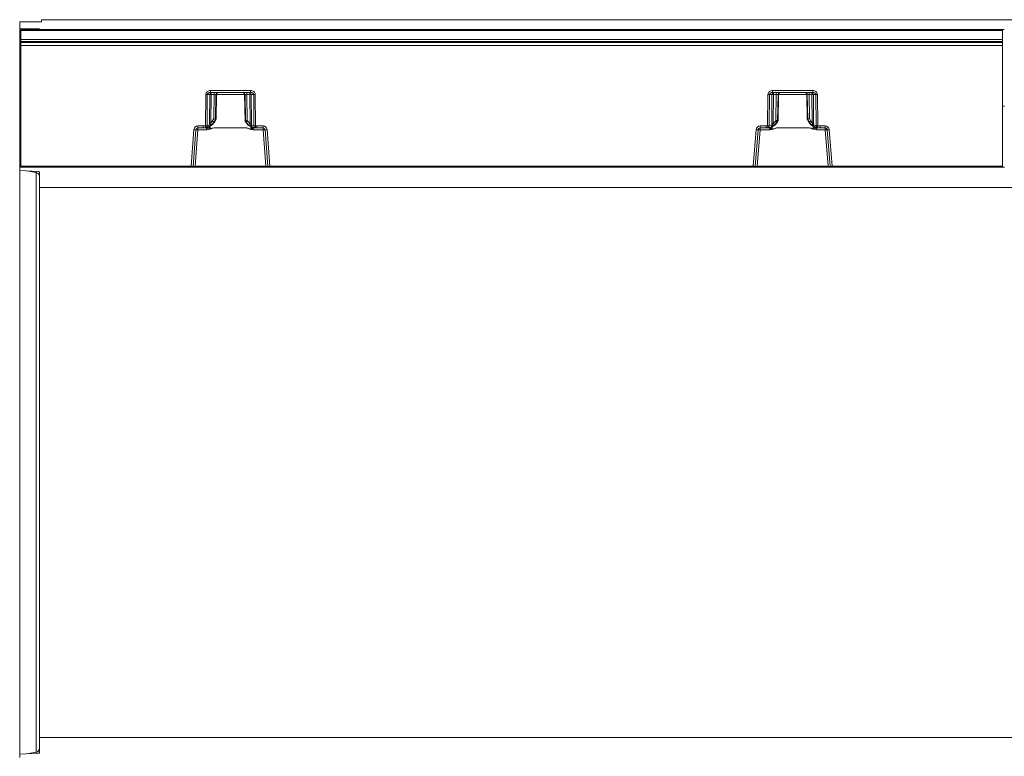
# Model space of a CAD drawing. Units: millimetres. Extents: x -33 to 507, y -3 to 297.
# Drawn here: x 126 to 176, y 122 to 159 of the extents above; entities that cross this region are included whole.
import ezdxf

# ---------------------------------------------------------------- set-up
doc = ezdxf.new("R2010")
doc.units = ezdxf.units.MM

msp = doc.modelspace()

# ---------------------------------------------------------------- linework, layer by layer
at = {"color": 7, "linetype": 'Continuous', "lineweight": 15}
for p, q in [((126.3181, 159.2051), (127.4181, 159.2185)), ((126.3181, 158.86), (126.3181, 159.2051)), ((127.4181, 159.3198), (127.4181, 159.2185)), ((127.4181, 159.3198), (227.3181, 159.3198)), ((127.1528, 158.8579), (126.3181, 158.86)), ((126.3181, 158.86), (126.3181, 158.8551)), ((126.3181, 158.8376), (127.2328, 158.8466)), ((126.3181, 158.8198), (126.3506, 158.8198)), ((126.3181, 154.9198), (126.3181, 158.8198)), ((126.3681, 158.8198), (176.2681, 158.8198)), ((126.3681, 158.8198), (126.3681, 158.7714)), ((176.2681, 158.7714), (126.3681, 158.7714)), ((126.3681, 158.3213), (126.3681, 158.7714)), ((127.3181, 158.8552), (127.3181, 158.8489)), ((176.2681, 158.7714), (176.2681, 158.8198)), ((176.2681, 158.3213), (176.2681, 158.7714)), ((176.2856, 158.8198), (176.3506, 158.8198)), ((176.2681, 158.3213), (126.3681, 158.3213)), ((126.3681, 158.2181), (126.3681, 158.3213)), ((176.2681, 158.2181), (126.3681, 158.2181)), ((126.3681, 158.2181), (126.3681, 158.1612)), ((126.3681, 158.1612), (176.2681, 158.1612)), ((126.3681, 158.0139), (126.3681, 158.1612)), ((176.2681, 158.2181), (176.2681, 158.3213)), ((176.2681, 158.1612), (176.2681, 158.2181)), ((176.2681, 158.0139), (176.2681, 158.1612)), ((176.2681, 158.0139), (126.3681, 158.0139)), ((126.3681, 151.869), (126.3681, 158.0139)), ((176.2681, 151.869), (176.2681, 158.0139)), ((136.0134, 155.7181), (138.0513, 155.7181)), ((136.0134, 155.7181), (136.0134, 155.6198)), ((138.0513, 155.6198), (138.0513, 155.7181)), ((164.5848, 155.7181), (166.6228, 155.7181)), ((164.5848, 155.7181), (164.5848, 155.6198)), ((166.6228, 155.7181), (166.6228, 155.6198)), ((135.7572, 153.931), (135.7717, 155.5216)), ((135.8391, 153.9312), (135.8536, 155.5216)), ((135.9813, 155.5216), (135.8536, 155.5216)), ((135.9813, 155.5216), (135.9674, 154.0795)), ((136.0134, 155.6198), (138.0513, 155.6198)), ((136.0545, 155.5216), (136.0406, 154.0795)), ((136.0545, 155.5216), (136.1984, 155.5216)), ((136.1984, 155.5216), (136.1786, 154.2922)), ((136.2691, 154.2664), (136.2893, 155.5216)), ((136.3192, 155.5216), (136.2893, 155.5216)), ((136.3192, 155.5216), (136.2957, 154.2664)), ((136.2961, 154.267), (136.3196, 155.5242)), ((137.7452, 155.5242), (137.7703, 154.1777)), ((137.7754, 155.5216), (137.7456, 155.5216)), ((137.7707, 154.1771), (137.7456, 155.5216)), ((137.7754, 155.5216), (137.7971, 154.1771)), ((138.0103, 155.5216), (137.8663, 155.5216)), ((137.8875, 154.2029), (137.8663, 155.5216)), ((138.0246, 154.0317), (138.0103, 155.5216)), ((138.0835, 155.5216), (138.2111, 155.5216)), ((138.0978, 154.0317), (138.0835, 155.5216)), ((138.2111, 155.5216), (138.2257, 153.9217)), ((138.293, 155.5216), (138.3076, 153.9216)), ((164.3286, 153.9216), (164.3431, 155.5216)), ((164.4105, 153.9217), (164.425, 155.5216)), ((164.5527, 155.5216), (164.425, 155.5216)), ((164.5384, 154.0317), (164.5527, 155.5216)), ((164.5848, 155.6198), (166.6228, 155.6198)), ((164.6259, 155.5216), (164.6116, 154.0317)), ((164.7699, 155.5216), (164.6259, 155.5216)), ((164.7486, 154.2029), (164.7699, 155.5216)), ((164.8608, 155.5216), (164.8391, 154.1771)), ((164.8906, 155.5216), (164.8608, 155.5216)), ((164.8655, 154.1771), (164.8906, 155.5216)), ((164.891, 155.5217), (164.894, 155.5375)), ((166.3138, 155.5366), (166.3166, 155.5217)), ((166.3166, 155.5242), (166.3401, 154.267)), ((166.3468, 155.5216), (166.317, 155.5216)), ((166.317, 155.5216), (166.3404, 154.2664)), ((166.3671, 154.2664), (166.3468, 155.5216)), ((166.5817, 155.5216), (166.4377, 155.5216)), ((166.4377, 155.5216), (166.4575, 154.2922)), ((166.5956, 154.0795), (166.5817, 155.5216)), ((166.7826, 155.5216), (166.6549, 155.5216)), ((166.6549, 155.5216), (166.6688, 154.0795)), ((166.7826, 155.5216), (166.797, 153.9312)), ((166.8645, 155.5216), (166.8789, 153.931)), ((126.3181, 154.9198), (126.3681, 154.9198)), ((126.3181, 151.8198), (126.3181, 154.9198)), ((176.2681, 154.9198), (176.3681, 154.9198)), ((136.0406, 154.0795), (136.1063, 154.1681)), ((136.1786, 154.2922), (136.1063, 154.1681)), ((136.2692, 154.2663), (136.1839, 154.1198)), ((136.2124, 154.1198), (136.2956, 154.2663)), ((136.2126, 154.1195), (136.3025, 154.2779)), ((136.2692, 154.2663), (136.2691, 154.2664)), ((136.2956, 154.2663), (136.2692, 154.2663)), ((136.2957, 154.2664), (136.2956, 154.2663)), ((137.7639, 154.1886), (137.8031, 154.1195)), ((137.7708, 154.177), (137.7707, 154.1771)), ((137.7969, 154.177), (137.7708, 154.177)), ((137.7708, 154.177), (137.8033, 154.1198)), ((137.7971, 154.1771), (137.7969, 154.177)), ((137.8303, 154.1198), (137.7969, 154.177)), ((137.9078, 154.1681), (137.8875, 154.2029)), ((137.9078, 154.1681), (138.0246, 154.0317)), ((164.6116, 154.0317), (164.7283, 154.1681)), ((164.7486, 154.2029), (164.7283, 154.1681)), ((164.8059, 154.1198), (164.8392, 154.177)), ((164.8654, 154.177), (164.8329, 154.1198)), ((164.833, 154.1195), (164.867, 154.1794)), ((164.8392, 154.177), (164.8391, 154.1771)), ((164.8392, 154.177), (164.8654, 154.177)), ((164.8655, 154.1771), (164.8654, 154.177)), ((164.8658, 154.175), (164.8659, 154.1774)), ((166.3337, 154.2779), (166.4236, 154.1195)), ((166.3404, 154.2664), (166.3406, 154.2663)), ((166.3406, 154.2663), (166.3669, 154.2663)), ((166.4238, 154.1198), (166.3406, 154.2663)), ((166.3669, 154.2663), (166.3671, 154.2664)), ((166.3669, 154.2663), (166.4523, 154.1198)), ((166.4575, 154.2922), (166.5298, 154.1681)), ((166.5956, 154.0795), (166.5298, 154.1681)), ((135.0297, 151.869), (135.1764, 153.7337)), ((135.1286, 151.8659), (135.2751, 153.7277)), ((135.2288, 151.8681), (135.3748, 153.7233)), ((135.3748, 153.9171), (135.6395, 153.9171)), ((135.3748, 153.9171), (135.3748, 153.8198)), ((135.3748, 153.8198), (135.6395, 153.8198)), ((135.3748, 153.7233), (135.3748, 153.8198)), ((135.3748, 153.7233), (135.8228, 153.7233)), ((135.6395, 153.9171), (135.7572, 153.931)), ((135.6395, 153.8198), (135.6395, 153.9171)), ((135.7803, 153.8365), (135.6395, 153.8198)), ((135.795, 153.8198), (135.6395, 153.8198)), ((135.9462, 153.8937), (135.7813, 153.8367)), ((135.795, 153.8198), (135.8115, 153.8282)), ((135.8228, 153.807), (135.8228, 153.7233)), ((135.9799, 153.9788), (135.8391, 153.9312)), ((136.1771, 153.819), (135.9937, 153.7545)), ((136.1839, 154.1198), (136.1039, 154.0121)), ((137.8375, 153.8207), (136.1771, 153.8207)), ((136.1771, 153.8207), (136.1771, 153.819)), ((136.1771, 153.819), (137.8375, 153.819)), ((136.2124, 154.1198), (136.1839, 154.1198)), ((137.8303, 154.1198), (137.8033, 154.1198)), ((137.9527, 153.9709), (137.8303, 154.1198)), ((137.8375, 153.819), (137.8375, 153.8207)), ((138.0718, 153.7443), (137.8375, 153.819)), ((138.2257, 153.9217), (138.0895, 153.9532)), ((138.2934, 153.8254), (138.1338, 153.8631)), ((138.1917, 153.7233), (138.1917, 153.7824)), ((138.1917, 153.7233), (138.6899, 153.7233)), ((138.2633, 153.8211), (138.2697, 153.8198)), ((138.3751, 153.8198), (138.2697, 153.8198)), ((138.3751, 153.8198), (138.2944, 153.8253)), ((138.3076, 153.9216), (138.3751, 153.9171)), ((138.3751, 153.9171), (138.6899, 153.9171)), ((138.3751, 153.9171), (138.3751, 153.8198)), ((138.3751, 153.8198), (138.6899, 153.8198)), ((138.6899, 153.8198), (138.6899, 153.9171)), ((138.6899, 153.8198), (138.6899, 153.7233)), ((138.6899, 153.7233), (138.8359, 151.8681)), ((138.7896, 153.7277), (138.9361, 151.8659)), ((138.8883, 153.7337), (139.0351, 151.869)), ((163.6011, 151.869), (163.7479, 153.7337)), ((163.7, 151.8659), (163.8465, 153.7277)), ((163.9462, 153.7233), (163.8002, 151.8681)), ((163.9462, 153.9171), (164.2611, 153.9171)), ((163.9462, 153.9171), (163.9462, 153.8198)), ((163.9462, 153.8198), (164.2611, 153.8198)), ((163.9462, 153.7233), (163.9462, 153.8198)), ((164.4445, 153.7233), (163.9462, 153.7233)), ((164.3286, 153.9216), (164.2611, 153.9171)), ((164.2611, 153.8198), (164.2611, 153.9171)), ((164.3418, 153.8253), (164.2611, 153.8198)), ((164.2611, 153.8198), (164.3664, 153.8198)), ((164.3428, 153.8254), (164.5024, 153.8631)), ((164.3664, 153.8198), (164.3672, 153.82)), ((164.4105, 153.9217), (164.5467, 153.9532)), ((164.4445, 153.7824), (164.4445, 153.7233)), ((164.5644, 153.7443), (164.7987, 153.819)), ((164.8059, 154.1198), (164.6834, 153.9709)), ((166.4591, 153.8207), (164.7987, 153.8207)), ((164.7987, 153.8207), (164.7987, 153.819)), ((166.4591, 153.819), (164.7987, 153.819)), ((164.8329, 154.1198), (164.8059, 154.1198)), ((166.4523, 154.1198), (166.4238, 154.1198)), ((166.4523, 154.1198), (166.5323, 154.0121)), ((166.4591, 153.8207), (166.4591, 153.819)), ((166.4591, 153.819), (166.6425, 153.7545)), ((166.6563, 153.9788), (166.797, 153.9312)), ((166.69, 153.8937), (166.8549, 153.8367)), ((166.8133, 153.7233), (166.8133, 153.807)), ((167.2614, 153.7233), (166.8133, 153.7233)), ((166.8391, 153.8209), (166.8412, 153.8198)), ((166.8412, 153.8198), (166.9967, 153.8198)), ((166.9967, 153.8198), (166.8558, 153.8365)), ((166.9967, 153.9171), (166.8789, 153.931)), ((167.2614, 153.9171), (166.9967, 153.9171)), ((166.9967, 153.8198), (166.9967, 153.9171)), ((166.9967, 153.8198), (167.2614, 153.8198)), ((167.2614, 153.8198), (167.2614, 153.9171)), ((167.2614, 153.8198), (167.2614, 153.7233)), ((167.4074, 151.8681), (167.2614, 153.7233)), ((167.3611, 153.7277), (167.5076, 151.8659)), ((167.6065, 151.869), (167.4597, 153.7337)), ((126.3181, 151.8198), (126.3681, 151.8198)), ((126.3181, 151.6485), (126.3181, 151.8198)), ((126.3181, 151.6947), (126.3181, 121.9449)), ((127.2328, 151.6041), (126.3181, 151.6485)), ((126.3681, 151.869), (135.0297, 151.869)), ((126.3681, 151.869), (126.3681, 151.8198)), ((135.0297, 151.8198), (126.3681, 151.8198)), ((135.0297, 151.8198), (135.0297, 151.869)), ((135.0787, 151.8198), (135.0297, 151.8198)), ((135.2288, 151.8198), (135.0787, 151.8198)), ((135.2288, 151.8681), (135.2288, 151.8198)), ((138.8359, 151.8681), (135.2288, 151.8681)), ((138.8359, 151.8198), (135.2288, 151.8198)), ((138.8359, 151.8198), (138.8359, 151.8681)), ((138.986, 151.8198), (138.8359, 151.8198)), ((139.0351, 151.8198), (138.986, 151.8198)), ((139.0351, 151.869), (163.6011, 151.869)), ((139.0351, 151.869), (139.0351, 151.8198)), ((163.6011, 151.8198), (139.0351, 151.8198)), ((163.6011, 151.8198), (163.6011, 151.869)), ((163.6011, 151.8198), (163.6502, 151.8198)), ((163.8002, 151.8198), (163.6502, 151.8198)), ((163.8002, 151.8198), (163.8002, 151.8681)), ((167.4074, 151.8681), (163.8002, 151.8681)), ((167.4074, 151.8198), (163.8002, 151.8198)), ((167.4074, 151.8198), (167.4074, 151.8681)), ((167.5574, 151.8198), (167.4074, 151.8198)), ((167.5574, 151.8198), (167.6065, 151.8198)), ((176.2681, 151.869), (167.6065, 151.869)), ((167.6065, 151.869), (167.6065, 151.8198)), ((176.2681, 151.8198), (167.6065, 151.8198)), ((176.2681, 151.8198), (176.2681, 151.869)), ((176.2681, 151.8198), (176.3681, 151.8198)), ((127.1528, 122.0919), (127.1528, 151.5478)), ((127.3181, 151.5927), (127.3181, 150.7963)), ((127.3181, 150.7963), (127.3181, 122.8434)), ((127.3181, 122.8434), (127.3181, 122.0469)), ((126.3181, 121.9912), (127.2328, 122.0356)), ((126.3181, 121.8198), (126.3181, 121.9912))]:
    msp.add_line(p, q, dxfattribs=at)
at = {"color": 8, "linetype": 'Continuous', "lineweight": 15}
for p, q in [((127.1528, 158.8458), (127.1528, 158.8579)), ((137.7452, 155.5216), (136.3195, 155.5216)), ((166.3166, 155.5216), (164.891, 155.5216)), ((135.9913, 153.7656), (135.9939, 153.9128)), ((138.0713, 153.8873), (138.0736, 153.7564)), ((164.3672, 153.82), (164.3729, 153.8211)), ((164.5649, 153.8873), (164.5626, 153.7564)), ((166.6449, 153.7656), (166.6423, 153.9128)), ((166.8247, 153.8282), (166.8391, 153.8209)), ((127.1528, 151.5478), (126.6806, 151.6309)), ((127.1528, 151.5478), (127.1528, 151.608)), ((127.1528, 122.0919), (126.6806, 122.0088)), ((127.1528, 122.0317), (127.1528, 122.0919))]:
    msp.add_line(p, q, dxfattribs=at)
at = {"color": 7, "linetype": 'Continuous', "lineweight": 15, "flags": 128}
for points in [[(136.0134, 155.6198), (135.9544, 155.613), (135.9004, 155.5912), (135.8795, 155.5753), (135.8649, 155.5579), (135.8565, 155.54), (135.8536, 155.5216)], [(138.2111, 155.5216), (138.2083, 155.54), (138.1998, 155.5579), (138.1852, 155.5753), (138.1643, 155.5912), (138.1103, 155.613), (138.0513, 155.6198)], [(164.425, 155.5216), (164.4279, 155.54), (164.4363, 155.5579), (164.4509, 155.5753), (164.4718, 155.5912), (164.5259, 155.613), (164.5848, 155.6198)], [(166.6228, 155.6198), (166.6817, 155.613), (166.7358, 155.5912), (166.7566, 155.5753), (166.7713, 155.5579), (166.7797, 155.54), (166.7826, 155.5216)], [(135.8228, 153.7233), (136.0064, 153.7477), (136.1771, 153.819)], [(135.8846, 153.8528), (135.8852, 153.8514), (135.8904, 153.8514), (135.8998, 153.8546)], [(135.945, 153.8801), (136.0971, 153.9818), (136.2107, 154.1259)], [(135.9497, 153.8757), (136.1056, 153.9829), (136.2124, 154.1198)], [(135.9674, 154.0795), (135.9698, 154.0267), (135.9799, 153.9788)], [(135.9799, 153.9788), (135.9968, 153.9808), (136.0176, 153.9851), (136.0299, 153.9872), (136.0345, 153.9862), (136.0429, 153.9829), (136.0587, 153.983), (136.0833, 153.9947), (136.1039, 154.0121)], [(135.9937, 153.7545), (135.9924, 153.7607), (135.9913, 153.7656)], [(136.1039, 154.0121), (136.0676, 153.986), (136.0506, 153.9822), (136.0432, 153.9834), (136.0368, 153.9869), (136.0318, 153.9927), (136.0285, 154.0007), (136.0269, 154.0106), (136.027, 154.0222), (136.0406, 154.0795)], [(137.8033, 154.1198), (137.9334, 153.9618), (138.1083, 153.8577)], [(137.805, 154.1259), (137.9365, 153.9659), (138.1148, 153.862)], [(138.0736, 153.7564), (137.9411, 153.7874), (137.8828, 153.8072), (137.8544, 153.817), (137.8442, 153.8198), (137.8375, 153.8207)], [(137.8375, 153.819), (138.0081, 153.7477), (138.1917, 153.7233)], [(138.0246, 154.0317), (138.0326, 154.0046), (138.0352, 153.9811), (138.0341, 153.9711), (138.0314, 153.9627), (138.0271, 153.956), (138.0214, 153.9511), (138.0068, 153.9469), (137.9896, 153.9495), (137.9527, 153.9709)], [(137.9527, 153.9709), (137.9766, 153.9549), (138.005, 153.9467), (138.0307, 153.9554), (138.035, 153.9564), (138.0484, 153.9556), (138.0712, 153.9536), (138.0895, 153.9532)], [(138.0718, 153.7443), (138.0728, 153.7511), (138.0736, 153.7564)], [(138.0736, 153.7564), (138.0758, 153.7561), (138.0781, 153.7566), (138.083, 153.76), (138.0913, 153.77), (138.106, 153.7935), (138.1322, 153.842)], [(138.0895, 153.9532), (138.0959, 153.9896), (138.0978, 154.0317)], [(138.1083, 153.8577), (138.1109, 153.858), (138.1126, 153.8624), (138.1126, 153.8629)], [(138.1659, 153.839), (138.1759, 153.8368), (138.1813, 153.8379), (138.1817, 153.8395)], [(164.4399, 153.8372), (164.4402, 153.8361), (164.4453, 153.8343), (164.4552, 153.8353), (164.4703, 153.839)], [(164.7987, 153.819), (164.628, 153.7477), (164.4445, 153.7233)], [(164.5626, 153.7564), (164.5604, 153.7561), (164.5581, 153.7566), (164.5531, 153.76), (164.5302, 153.7935), (164.504, 153.842)], [(164.5214, 153.862), (164.6997, 153.9659), (164.8311, 154.1259)], [(164.5279, 153.8577), (164.5253, 153.858), (164.5236, 153.8624), (164.5236, 153.8629)], [(164.5279, 153.8577), (164.7028, 153.9618), (164.8329, 154.1198)], [(164.5467, 153.9532), (164.5403, 153.9896), (164.5384, 154.0317)], [(164.6834, 153.9709), (164.6595, 153.9549), (164.6312, 153.9467), (164.6132, 153.951), (164.6055, 153.9554), (164.6011, 153.9564), (164.5877, 153.9556), (164.5649, 153.9536), (164.5467, 153.9532)], [(164.5626, 153.7564), (164.695, 153.7874), (164.7534, 153.8072), (164.7818, 153.817), (164.792, 153.8198), (164.7987, 153.8207)], [(164.5626, 153.7564), (164.5636, 153.7496), (164.5644, 153.7443)], [(164.6116, 154.0317), (164.6035, 154.0046), (164.6009, 153.9811), (164.602, 153.9711), (164.6048, 153.9627), (164.6091, 153.956), (164.6148, 153.9511), (164.6294, 153.9469), (164.6466, 153.9495), (164.6834, 153.9709)], [(166.4238, 154.1198), (166.5305, 153.9829), (166.6865, 153.8757)], [(166.4255, 154.1259), (166.5391, 153.9818), (166.6912, 153.8801)], [(166.8133, 153.7233), (166.6297, 153.7477), (166.4591, 153.819)], [(166.5323, 154.0121), (166.5686, 153.986), (166.5856, 153.9822), (166.593, 153.9834), (166.5994, 153.9869), (166.6043, 153.9927), (166.6076, 154.0007), (166.6092, 154.0106), (166.6092, 154.0222), (166.5956, 154.0795)], [(166.6563, 153.9788), (166.6394, 153.9808), (166.6186, 153.9851), (166.6063, 153.9872), (166.6017, 153.9862), (166.5933, 153.9829), (166.5774, 153.983), (166.5529, 153.9947), (166.5323, 154.0121)], [(166.6449, 153.7656), (166.6435, 153.7593), (166.6425, 153.7545)], [(166.6688, 154.0795), (166.6664, 154.0267), (166.6563, 153.9788)], [(166.7363, 153.8546), (166.7503, 153.8496), (166.7594, 153.8476), (166.7641, 153.8483), (166.7644, 153.8493)], [(127.3181, 150.7963), (182.7581, 150.797), (226.3181, 150.7975)], [(127.3181, 122.8434), (182.7581, 122.8427), (226.3181, 122.8422)]]:
    msp.add_lwpolyline(points, dxfattribs=at)
at = {"color": 8, "linetype": 'Continuous', "lineweight": 15, "flags": 128}
for points in [[(135.9222, 153.8642), (135.9429, 153.8259), (135.9771, 153.7732), (135.9839, 153.7668), (135.9858, 153.7657), (135.9877, 153.7651), (135.9896, 153.7651), (135.9913, 153.7656)], [(138.2633, 153.8211), (138.2278, 153.8302), (138.1981, 153.8516)], [(166.714, 153.8642), (166.6933, 153.8259), (166.6712, 153.7899), (166.6591, 153.7732), (166.6523, 153.7668), (166.6503, 153.7657), (166.6484, 153.7651), (166.6466, 153.7651), (166.6449, 153.7656)], [(166.772, 153.8563), (166.7925, 153.8395), (166.8247, 153.8282)]]:
    msp.add_lwpolyline(points, dxfattribs=at)
at = {"color": 7, "linetype": 'Continuous', "lineweight": 15}
for centre, radius, start, end in [((127.1989, 156.669), 2.1895, 86.8806, 91.20715), ((127.2338, 160.3961), 1.5495, 269.96177, 273.11684), ((135.9899, 155.5001), 0.2193, 83.85102, 174.36943), ((138.0748, 155.5001), 0.2193, 5.62892, 96.15063), ((164.5614, 155.5001), 0.2193, 83.85168, 174.36842), ((166.6463, 155.5001), 0.2193, 5.62709, 96.15211), ((135.8126, 159.1917), 3.6703, 269.36071, 270.63929), ((136.073, 155.5284), 0.092, 96.11915, 184.25278), ((136.0179, 151.879), 3.6427, 89.42441, 90.57559), ((136.3412, 155.5457), 0.2877, 165.06083, 184.80249), ((136.4852, 155.5457), 0.2878, 165.06266, 184.80066), ((136.2439, 153.7164), 1.8058, 88.55791, 91.44209), ((136.3891, 155.52), 0.0998, 90.10581, 179.11188), ((136.4189, 155.52), 0.0998, 90.10581, 179.11188), ((137.6458, 155.52), 0.0998, 0.88751, 89.89437), ((137.6756, 155.52), 0.0998, 0.88812, 89.89419), ((137.8209, 153.7164), 1.8058, 88.55791, 91.44209), ((137.5796, 155.5457), 0.2877, 355.19751, 14.93917), ((137.9918, 155.5284), 0.092, 355.74821, 83.87985), ((137.7236, 155.5457), 0.2877, 355.19793, 14.93875), ((138.0469, 151.879), 3.6427, 89.4244, 90.5756), ((138.2521, 159.1917), 3.6703, 269.36071, 270.63929), ((164.3841, 159.1917), 3.6703, 269.36072, 270.63928), ((164.6444, 155.5284), 0.092, 96.1189, 184.25303), ((164.5893, 151.879), 3.6428, 89.42441, 90.57559), ((164.9125, 155.5457), 0.2877, 165.05931, 184.804), ((165.0565, 155.5457), 0.2877, 165.05931, 184.804), ((164.8153, 153.7165), 1.8056, 88.55784, 91.44216), ((164.9606, 155.52), 0.0998, 90.10692, 179.11034), ((164.9904, 155.52), 0.0998, 90.10421, 179.11305), ((166.2172, 155.52), 0.0998, 0.88966, 89.89308), ((166.2471, 155.52), 0.0998, 0.88624, 89.89479), ((166.3923, 153.7163), 1.8059, 88.55796, 91.44204), ((166.151, 155.5457), 0.2877, 355.19768, 14.93901), ((166.5632, 155.5284), 0.092, 355.74889, 83.87917), ((166.295, 155.5457), 0.2877, 355.19768, 14.93901), ((166.6183, 151.879), 3.6428, 89.42441, 90.57559), ((166.8235, 159.1916), 3.6703, 269.3607, 270.6393), ((135.6597, 153.3637), 0.92, 55.26539, 60.95627), ((134.6335, 148.7098), 5.7923, 73.59834, 74.52906), ((139.4254, 148.6457), 5.7661, 105.46882, 106.40377), ((138.3545, 153.3637), 0.92, 119.04373, 124.73461), ((164.2819, 153.3641), 0.9197, 55.26469, 60.95796), ((163.8056, 150.7292), 3.5995, 73.31482, 74.81258), ((167.9958, 148.7336), 5.7675, 105.46893, 106.40366), ((166.9767, 153.3634), 0.9204, 119.04542, 124.7339), ((135.3748, 153.7181), 0.199, 89.99993, 175.50019), ((135.3126, 155.1498), 1.4226, 264.50672, 268.4898), ((135.3748, 153.7198), 0.1, 90.00057, 175.49983), ((135.2937, 153.0094), 0.7185, 83.51665, 91.47993), ((135.7901, 157.4214), 3.4905, 269.46014, 270.80463), ((141.8179, 155.3618), 6.2273, 193.2828, 194.17805), ((135.7919, 153.7889), 0.049, 102.49882, 103.66951), ((135.7521, 153.9196), 0.0879, 289.4414, 7.61412), ((135.7997, 153.9055), 0.0858, 266.84367, 328.21445), ((135.7082, 153.5957), 0.2404, 61.51853, 68.81662), ((135.6222, 154.6032), 0.7978, 283.72247, 294.2348), ((136.0296, 154.1755), 0.4225, 240.70117, 265.1268), ((135.71, 154.3726), 0.5339, 296.25147, 317.52903), ((135.8993, 153.9615), 0.0824, 304.69617, 12.12554), ((136.004, 150.437), 3.6427, 89.4244, 90.5756), ((136.2874, 153.1084), 0.7208, 98.79819, 114.24793), ((138.3215, 154.3845), 0.5542, 228.27374, 250.19133), ((138.0612, 150.4158), 3.6161, 89.42017, 90.57983), ((138.0485, 154.0254), 0.282, 274.72676, 300.51443), ((138.1735, 153.9386), 0.0853, 170.10146, 242.25306), ((138.3269, 154.4372), 0.6194, 249.32424, 264.10038), ((138.2959, 153.9461), 0.194, 212.44117, 237.50577), ((138.6512, 152.9243), 0.9734, 113.07755, 118.16871), ((138.3145, 153.9122), 0.0894, 173.87691, 256.30599), ((138.2712, 157.4914), 3.57, 269.26873, 270.58325), ((138.267, 153.621), 0.2061, 82.36648, 82.63953), ((127.7204, 155.326), 10.6799, 351.92191, 352.44381), ((138.6899, 153.7181), 0.199, 4.49993, 89.99994), ((138.6899, 153.7198), 0.1, 4.49925, 89.99992), ((138.7711, 153.0094), 0.7185, 88.52009, 96.48335), ((138.7521, 155.1499), 1.4227, 271.51022, 275.4932), ((163.9462, 153.7181), 0.199, 89.99972, 175.50083), ((163.884, 155.1497), 1.4225, 264.50647, 268.48995), ((163.9462, 153.7198), 0.1, 90.00165, 175.49874), ((163.8651, 153.0094), 0.7186, 83.51673, 91.47986), ((164.3649, 157.4914), 3.5699, 269.41674, 270.73128), ((174.7803, 155.3075), 10.5432, 187.55324, 188.08191), ((164.3712, 153.6056), 0.2217, 97.36428, 97.61837), ((164.3216, 153.9122), 0.0894, 283.69565, 6.12323), ((163.9843, 152.9231), 0.9748, 61.83443, 66.91845), ((164.3092, 154.4372), 0.6194, 275.89973, 290.67566), ((164.3403, 153.9461), 0.194, 302.49088, 327.56075), ((164.5848, 154.0164), 0.2728, 239.04456, 265.71467), ((164.3146, 154.3845), 0.5542, 289.80888, 311.72584), ((164.4627, 153.9386), 0.0853, 297.74476, 9.90148), ((164.575, 150.4158), 3.6161, 89.42017, 90.57983), ((166.3489, 153.1087), 0.7204, 65.74769, 81.20594), ((166.9261, 154.3726), 0.5339, 222.47096, 243.74801), ((166.6322, 150.4369), 3.6428, 89.42441, 90.57559), ((166.6055, 154.1788), 0.426, 274.97278, 299.19897), ((166.737, 153.9615), 0.0825, 167.9015, 235.27506), ((167.0178, 154.6144), 0.8096, 245.84182, 256.20072), ((166.8347, 153.9029), 0.0831, 217.5693, 273.02648), ((166.8841, 153.9196), 0.0878, 172.38372, 250.56207), ((166.846, 157.4214), 3.4905, 269.19537, 270.53986), ((166.9281, 153.5953), 0.2408, 111.18967, 118.47636), ((166.8422, 153.7801), 0.0581, 76.4223, 77.40938), ((160.7857, 155.3697), 6.2608, 345.82477, 346.71523), ((167.2614, 153.7181), 0.199, 4.50002, 90.00028), ((167.2614, 153.7198), 0.1, 4.49735, 90.00226), ((167.3425, 153.0094), 0.7185, 88.52003, 96.48338), ((167.3236, 155.1499), 1.4227, 271.51015, 275.49322), ((135.1705, 154.8319), 2.9663, 267.27804, 269.18994), ((135.0787, 151.8698), 0.05, 269.99978, 355.49877), ((135.1439, 153.4688), 1.603, 269.45389, 273.03702), ((138.9269, 153.7474), 1.8816, 267.2283, 270.28079), ((138.8814, 155.2462), 3.3807, 270.92729, 272.60479), ((138.986, 151.8698), 0.05, 184.4995, 270.00195), ((163.742, 154.8326), 2.967, 267.27826, 269.18976), ((163.6502, 151.8698), 0.05, 270.00059, 355.49625), ((163.7153, 153.4688), 1.6029, 269.45391, 273.03704), ((167.4984, 153.7476), 1.8817, 267.22845, 270.28067), ((167.4529, 155.2467), 3.3812, 270.92741, 272.60467), ((167.5574, 151.8698), 0.05, 184.50021, 269.99953), ((127.1183, 151.351), 0.1998, 0.03662, 80.05852), ((127.249, 151.4002), 0.2045, 70.26486, 94.55204), ((127.1183, 122.2886), 0.1998, 279.94148, 359.96338), ((127.234, 122.3522), 0.3166, 269.78214, 285.40096)]:
    msp.add_arc(centre, radius, start, end, dxfattribs=at)
at = {"color": 8, "linetype": 'Continuous', "lineweight": 15}
for centre, radius, start, end in [((135.8004, 153.9153), 0.0879, 277.27222, 333.30252), ((135.7971, 153.9123), 0.1085, 283.73597, 325.82922), ((164.3725, 153.9054), 0.0843, 270.24809, 327.79798), ((166.8384, 153.9109), 0.1069, 215.0591, 256.46541)]:
    msp.add_arc(centre, radius, start, end, dxfattribs=at)

doc.saveas('drawing.dxf')
